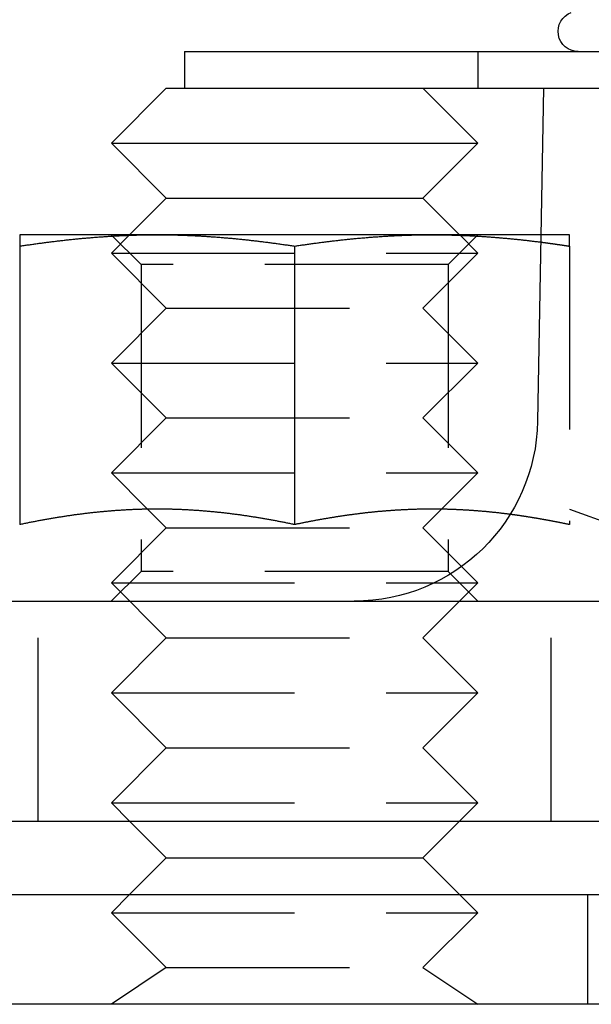
# Model space of a CAD drawing. Extents: x -93 to 360, y -620 to 112.
# Drawn here: x -62 to -47, y -4 to 23 of the extents above; entities that cross this region are included whole.
import ezdxf

# ---------------------------------------------------------------- set-up
doc = ezdxf.new("R2010")
doc.units = 0
doc.header["$LTSCALE"] = 20
doc.linetypes.add('VERDECKT', pattern=[0.375, 0.25, -0.125])
doc.layers.get('0').update_dxf_attribs({"linetype": 'CONTINUOUS'})

# ---------------------------------------------------------------- blocks, each defined once
blk = doc.blocks.new('A$C39FB5314')
at = {"color": 3, "linetype": 'CONTINUOUS', "extrusion": (0, 1, -2e-16)}
for p, q in [((-60.5, 198.23548), (199.5, 198.23548)), ((-60.5, 198.23548), (-60.5, 197.23548)), ((-60.99994, 197.23548), (-62.49994, 195.73548)), ((-60.99994, 197.23548), (-60.48721, 197.23548)), ((-60.48721, 197.23548), (2.92696, 197.23548)), ((-54.00006, 197.23548), (-52.50006, 195.73548)), ((-50.7133, 197.23548), (-50.87192, 188.14822)), ((-62.49994, 195.73548), (-52.50006, 195.73548)), ((-60.99994, 194.23548), (-62.49994, 195.73548)), ((-54.00006, 194.23548), (-52.50006, 195.73548)), ((-60.99994, 194.23548), (-61.99994, 193.23548)), ((-60.99994, 194.23548), (-54.00006, 194.23548)), ((-54.00006, 194.23548), (-53.00006, 193.23548)), ((-61.25, 193.23548), (-65, 193.23548)), ((-62.01418, 193.22124), (-62.01423, 193.22119)), ((-53.75, 193.23548), (-61.25, 193.23548)), ((-50.78312, 193.23548), (-53.75, 193.23548)), ((-52.98582, 193.22124), (-52.98577, 193.22119)), ((-65, 192.92459), (-65, 185.32584)), ((-57.5, 192.92459), (-57.5, 185.32584)), ((-61.51025, 185.74579), (-61.51027, 185.74581)), ((-53.48975, 185.74579), (-53.48973, 185.74581)), ((-87.5, 183.23548), (226.5, 183.23548)), ((-87.5, 177.23548), (226.5, 177.23548)), ((-60.99994, 176.23548), (-61.99994, 177.23548)), ((-54.00006, 176.23548), (-53.00006, 177.23548)), ((-60.99994, 176.23548), (-61.99994, 175.23548)), ((-60.99994, 176.23548), (-54.00006, 176.23548)), ((-54.00006, 176.23548), (-53.00006, 175.23548)), ((-95.5, 175.23548), (234.5, 175.23548)), ((234.5, 172.23548), (-95.5, 172.23548))]:
    blk.add_line(p, q, dxfattribs=at)
at = {"color": 1, "linetype": 'VERDECKT', "extrusion": (0, 1, -2e-16)}
for p, q in [((-52.5, 198.23548), (-52.5, 197.23548)), ((-61.688, 192.42348), (-62.5, 193.23548)), ((-62.01423, 193.22119), (-62.49994, 192.73548)), ((-61.99994, 193.23548), (-62.01418, 193.22124)), ((-53.312, 192.42348), (-52.5, 193.23548)), ((-53.00006, 193.23548), (-52.98582, 193.22124)), ((-52.98577, 193.22119), (-52.50006, 192.73548)), ((-50, 193.23548), (-50.78312, 193.23548)), ((-50, 192.92459), (-50, 185.32584)), ((-62.49994, 192.73548), (-52.50006, 192.73548)), ((-60.99994, 191.23548), (-62.49994, 192.73548)), ((-54.00006, 191.23548), (-52.50006, 192.73548)), ((-53.312, 192.42348), (-61.688, 192.42348)), ((-61.688, 192.42348), (-61.688, 184.04748)), ((-53.312, 192.42348), (-53.312, 184.04748)), ((-60.99994, 191.23548), (-62.49994, 189.73548)), ((-60.99994, 191.23548), (-54.00006, 191.23548)), ((-54.00006, 191.23548), (-52.50006, 189.73548)), ((-62.49994, 189.73548), (-52.50006, 189.73548)), ((-60.99994, 188.23548), (-62.49994, 189.73548)), ((-54.00006, 188.23548), (-52.50006, 189.73548)), ((-60.99994, 188.23548), (-62.49994, 186.73548)), ((-60.99994, 188.23548), (-54.00006, 188.23548)), ((-54.00006, 188.23548), (-52.50006, 186.73548)), ((-62.49994, 186.73548), (-52.50006, 186.73548)), ((-61.51027, 185.74581), (-62.49994, 186.73548)), ((-53.48973, 185.74581), (-52.50006, 186.73548)), ((-60.99994, 185.23548), (-61.51025, 185.74579)), ((-54.00006, 185.23548), (-53.48975, 185.74579)), ((-49.99953, 185.74796), (-47.09348, 184.69025)), ((-60.99994, 185.23548), (-62.49994, 183.73548)), ((-60.99994, 185.23548), (-54.00006, 185.23548)), ((-54.00006, 185.23548), (-52.50006, 183.73548)), ((-61.688, 184.04748), (-62.5, 183.23548)), ((-53.312, 184.04748), (-61.688, 184.04748)), ((-53.312, 184.04748), (-52.5, 183.23548)), ((-62.49994, 183.73548), (-52.50006, 183.73548)), ((-60.99994, 182.23548), (-62.49994, 183.73548)), ((-54.00006, 182.23548), (-52.50006, 183.73548)), ((-64.5, 177.23548), (-64.5, 183.23548)), ((-50.5, 177.23548), (-50.5, 183.23548)), ((-60.99994, 182.23548), (-62.49994, 180.73548)), ((-60.99994, 182.23548), (-54.00006, 182.23548)), ((-54.00006, 182.23548), (-52.50006, 180.73548)), ((-62.49994, 180.73548), (-52.50006, 180.73548)), ((-60.99994, 179.23548), (-62.49994, 180.73548)), ((-54.00006, 179.23548), (-52.50006, 180.73548)), ((-60.99994, 179.23548), (-62.49994, 177.73548)), ((-60.99994, 179.23548), (-54.00006, 179.23548)), ((-54.00006, 179.23548), (-52.50006, 177.73548)), ((-62.49994, 177.73548), (-52.50006, 177.73548)), ((-61.99994, 177.23548), (-62.49994, 177.73548)), ((-53.00006, 177.23548), (-52.50006, 177.73548)), ((-61.99994, 175.23548), (-62.49994, 174.73548)), ((-53.00006, 175.23548), (-52.50006, 174.73548)), ((-49.5, 172.23548), (-49.5, 175.23548)), ((-62.49994, 174.73548), (-52.50006, 174.73548)), ((-60.99994, 173.23548), (-62.49994, 174.73548)), ((-54.00006, 173.23548), (-52.50006, 174.73548)), ((-60.99994, 173.23548), (-62.49994, 172.23548)), ((-60.99994, 173.23548), (-54.00006, 173.23548)), ((-54.00006, 173.23548), (-52.50006, 172.23548))]:
    blk.add_line(p, q, dxfattribs=at)
at = {"color": 3}
for points in [[(-65, 192.925, 0), (-64.9705, 192.929, 0), (-64.9409, 192.934, 0), (-64.9114, 192.938, 0), (-64.8819, 192.943, 0), (-64.8524, 192.947, 0), (-64.8228, 192.951, 0), (-64.7933, 192.956, 0), (-64.7638, 192.96, 0), (-64.7343, 192.965, 0), (-64.7047, 192.969, 0), (-64.6752, 192.973, 0), (-64.6457, 192.977, 0), (-64.6161, 192.982, 0), (-64.5866, 192.986, 0), (-64.5571, 192.99, 0), (-64.5276, 192.994, 0), (-64.498, 192.998, 0), (-64.4685, 193.002, 0), (-64.439, 193.006, 0), (-64.4094, 193.01, 0), (-64.3799, 193.014, 0), (-64.3504, 193.018, 0), (-64.3209, 193.022, 0), (-64.2913, 193.026, 0), (-64.2618, 193.03, 0), (-64.2323, 193.033, 0), (-64.2028, 193.037, 0), (-64.1732, 193.041, 0), (-64.1437, 193.045, 0), (-64.1142, 193.048, 0), (-64.0846, 193.052, 0), (-64.0551, 193.056, 0), (-64.0256, 193.059, 0), (-63.9961, 193.063, 0), (-63.9665, 193.066, 0), (-63.937, 193.07, 0), (-63.9075, 193.073, 0), (-63.878, 193.077, 0), (-63.8484, 193.08, 0), (-63.8189, 193.083, 0), (-63.7894, 193.087, 0), (-63.7598, 193.09, 0), (-63.7303, 193.093, 0), (-63.7008, 193.097, 0), (-63.6713, 193.1, 0), (-63.6417, 193.103, 0), (-63.6122, 193.106, 0), (-63.5827, 193.109, 0), (-63.5531, 193.112, 0), (-63.5236, 193.115, 0), (-63.4941, 193.118, 0), (-63.4646, 193.121, 0), (-63.435, 193.124, 0), (-63.4055, 193.127, 0), (-63.376, 193.13, 0), (-63.3465, 193.133, 0), (-63.3169, 193.135, 0), (-63.2874, 193.138, 0), (-63.2579, 193.141, 0), (-63.2283, 193.143, 0), (-63.1988, 193.146, 0), (-63.1693, 193.149, 0), (-63.1398, 193.151, 0), (-63.1102, 193.154, 0), (-63.0807, 193.156, 0), (-63.0512, 193.159, 0), (-63.0217, 193.161, 0), (-62.9921, 193.164, 0), (-62.9626, 193.166, 0), (-62.9331, 193.168, 0), (-62.9035, 193.171, 0), (-62.874, 193.173, 0), (-62.8445, 193.175, 0), (-62.815, 193.177, 0), (-62.7854, 193.179, 0), (-62.7559, 193.181, 0), (-62.7264, 193.183, 0), (-62.6969, 193.185, 0), (-62.6673, 193.187, 0), (-62.6378, 193.189, 0), (-62.6083, 193.191, 0), (-62.5787, 193.193, 0), (-62.5492, 193.195, 0), (-62.5197, 193.197, 0), (-62.4902, 193.198, 0), (-62.4606, 193.2, 0), (-62.4311, 193.202, 0), (-62.4016, 193.203, 0), (-62.372, 193.205, 0), (-62.3425, 193.207, 0), (-62.313, 193.208, 0), (-62.2835, 193.21, 0), (-62.2539, 193.211, 0), (-62.2244, 193.212, 0), (-62.1949, 193.214, 0), (-62.1654, 193.215, 0), (-62.1358, 193.216, 0), (-62.1063, 193.218, 0), (-62.0768, 193.219, 0), (-62.0472, 193.22, 0), (-62.0177, 193.221, 0), (-61.9882, 193.222, 0), (-61.9587, 193.223, 0), (-61.9291, 193.224, 0), (-61.8996, 193.225, 0), (-61.8701, 193.226, 0), (-61.8406, 193.227, 0), (-61.811, 193.228, 0), (-61.7815, 193.229, 0), (-61.752, 193.229, 0), (-61.7224, 193.23, 0), (-61.6929, 193.231, 0), (-61.6634, 193.231, 0), (-61.6339, 193.232, 0), (-61.6043, 193.232, 0), (-61.5748, 193.233, 0), (-61.5453, 193.233, 0), (-61.5157, 193.234, 0), (-61.4862, 193.234, 0), (-61.4567, 193.234, 0), (-61.4272, 193.235, 0), (-61.3976, 193.235, 0), (-61.3681, 193.235, 0), (-61.3386, 193.235, 0), (-61.3091, 193.235, 0), (-61.2795, 193.235, 0), (-61.25, 193.235, 0)], [(-65, 193.235, 0), (-65, 193.235, 0), (-65, 193.235, 0), (-65, 193.235, 0), (-65, 193.235, 0), (-65, 193.235, 0), (-65, 193.235, 0), (-65, 193.235, 0), (-65, 193.235, 0), (-65, 193.235, 0), (-65, 193.235, 0), (-65, 193.234, 0), (-65, 193.234, 0), (-65, 193.234, 0), (-65, 193.234, 0), (-65, 193.233, 0), (-65, 193.233, 0), (-65, 193.233, 0), (-65, 193.232, 0), (-65, 193.232, 0), (-65, 193.232, 0), (-65, 193.231, 0), (-65, 193.231, 0), (-65, 193.231, 0), (-65, 193.23, 0), (-65, 193.23, 0), (-65, 193.229, 0), (-65, 193.229, 0), (-65, 193.228, 0), (-65, 193.228, 0), (-65, 193.227, 0), (-65, 193.227, 0), (-65, 193.226, 0), (-65, 193.225, 0), (-65, 193.225, 0), (-65, 193.224, 0), (-65, 193.224, 0), (-65, 193.223, 0), (-65, 193.222, 0), (-65, 193.222, 0), (-65, 193.221, 0), (-65, 193.22, 0), (-65, 193.219, 0), (-65, 193.219, 0), (-65, 193.218, 0), (-65, 193.217, 0), (-65, 193.216, 0), (-65, 193.215, 0), (-65, 193.214, 0), (-65, 193.214, 0), (-65, 193.213, 0), (-65, 193.212, 0), (-65, 193.211, 0), (-65, 193.21, 0), (-65, 193.209, 0), (-65, 193.208, 0), (-65, 193.207, 0), (-65, 193.206, 0), (-65, 193.205, 0), (-65, 193.204, 0), (-65, 193.203, 0), (-65, 193.202, 0), (-65, 193.2, 0), (-65, 193.199, 0), (-65, 193.198, 0), (-65, 193.197, 0), (-65, 193.196, 0), (-65, 193.195, 0), (-65, 193.193, 0), (-65, 193.192, 0), (-65, 193.191, 0), (-65, 193.19, 0), (-65, 193.188, 0), (-65, 193.187, 0), (-65, 193.186, 0), (-65, 193.184, 0), (-65, 193.183, 0), (-65, 193.182, 0), (-65, 193.18, 0), (-65, 193.179, 0), (-65, 193.178, 0), (-65, 193.176, 0), (-65, 193.175, 0), (-65, 193.173, 0), (-65, 193.172, 0), (-65, 193.17, 0), (-65, 193.169, 0), (-65, 193.167, 0), (-65, 193.166, 0), (-65, 193.164, 0), (-65, 193.162, 0), (-65, 193.161, 0), (-65, 193.159, 0), (-65, 193.158, 0), (-65, 193.156, 0), (-65, 193.154, 0), (-65, 193.153, 0), (-65, 193.151, 0), (-65, 193.149, 0), (-65, 193.147, 0), (-65, 193.146, 0), (-65, 193.144, 0), (-65, 193.142, 0), (-65, 193.14, 0), (-65, 193.139, 0), (-65, 193.137, 0), (-65, 193.135, 0), (-65, 193.133, 0), (-65, 193.131, 0), (-65, 193.129, 0), (-65, 193.127, 0), (-65, 193.125, 0), (-65, 193.123, 0), (-65, 193.121, 0), (-65, 193.12, 0), (-65, 193.118, 0), (-65, 193.116, 0), (-65, 193.113, 0), (-65, 193.111, 0), (-65, 193.109, 0), (-65, 193.107, 0), (-65, 193.105, 0), (-65, 193.103, 0), (-65, 193.101, 0), (-65, 193.099, 0), (-65, 193.097, 0), (-65, 193.095, 0), (-65, 193.092, 0), (-65, 193.09, 0), (-65, 193.088, 0), (-65, 193.086, 0), (-65, 193.084, 0), (-65, 193.081, 0), (-65, 193.079, 0), (-65, 193.077, 0), (-65, 193.075, 0), (-65, 193.072, 0), (-65, 193.07, 0), (-65, 193.068, 0), (-65, 193.065, 0), (-65, 193.063, 0), (-65, 193.06, 0), (-65, 193.058, 0), (-65, 193.056, 0), (-65, 193.053, 0), (-65, 193.051, 0), (-65, 193.048, 0), (-65, 193.046, 0), (-65, 193.043, 0), (-65, 193.041, 0), (-65, 193.038, 0), (-65, 193.036, 0), (-65, 193.033, 0), (-65, 193.031, 0), (-65, 193.028, 0), (-65, 193.026, 0), (-65, 193.023, 0), (-65, 193.021, 0), (-65, 193.018, 0), (-65, 193.015, 0), (-65, 193.013, 0), (-65, 193.01, 0), (-65, 193.007, 0), (-65, 193.005, 0), (-65, 193.002, 0), (-65, 192.999, 0), (-65, 192.997, 0), (-65, 192.994, 0), (-65, 192.991, 0), (-65, 192.988, 0), (-65, 192.986, 0), (-65, 192.983, 0), (-65, 192.98, 0), (-65, 192.977, 0), (-65, 192.974, 0), (-65, 192.972, 0), (-65, 192.969, 0), (-65, 192.966, 0), (-65, 192.963, 0), (-65, 192.96, 0), (-65, 192.957, 0), (-65, 192.954, 0), (-65, 192.951, 0), (-65, 192.948, 0), (-65, 192.946, 0), (-65, 192.943, 0), (-65, 192.94, 0), (-65, 192.937, 0), (-65, 192.934, 0), (-65, 192.931, 0), (-65, 192.928, 0), (-65, 192.925, 0)], [(-61.25, 193.235, 0), (-61.2205, 193.235, 0), (-61.1909, 193.235, 0), (-61.1614, 193.235, 0), (-61.1319, 193.235, 0), (-61.1024, 193.235, 0), (-61.0728, 193.235, 0), (-61.0433, 193.234, 0), (-61.0138, 193.234, 0), (-60.9843, 193.234, 0), (-60.9547, 193.233, 0), (-60.9252, 193.233, 0), (-60.8957, 193.232, 0), (-60.8661, 193.232, 0), (-60.8366, 193.231, 0), (-60.8071, 193.231, 0), (-60.7776, 193.23, 0), (-60.748, 193.229, 0), (-60.7185, 193.229, 0), (-60.689, 193.228, 0), (-60.6594, 193.227, 0), (-60.6299, 193.226, 0), (-60.6004, 193.225, 0), (-60.5709, 193.224, 0), (-60.5413, 193.223, 0), (-60.5118, 193.222, 0), (-60.4823, 193.221, 0), (-60.4528, 193.22, 0), (-60.4232, 193.219, 0), (-60.3937, 193.218, 0), (-60.3642, 193.216, 0), (-60.3346, 193.215, 0), (-60.3051, 193.214, 0), (-60.2756, 193.212, 0), (-60.2461, 193.211, 0), (-60.2165, 193.21, 0), (-60.187, 193.208, 0), (-60.1575, 193.207, 0), (-60.128, 193.205, 0), (-60.0984, 193.203, 0), (-60.0689, 193.202, 0), (-60.0394, 193.2, 0), (-60.0098, 193.198, 0), (-59.9803, 193.197, 0), (-59.9508, 193.195, 0), (-59.9213, 193.193, 0), (-59.8917, 193.191, 0), (-59.8622, 193.189, 0), (-59.8327, 193.187, 0), (-59.8031, 193.185, 0), (-59.7736, 193.183, 0), (-59.7441, 193.181, 0), (-59.7146, 193.179, 0), (-59.685, 193.177, 0), (-59.6555, 193.175, 0), (-59.626, 193.173, 0), (-59.5965, 193.171, 0), (-59.5669, 193.168, 0), (-59.5374, 193.166, 0), (-59.5079, 193.164, 0), (-59.4783, 193.161, 0), (-59.4488, 193.159, 0), (-59.4193, 193.156, 0), (-59.3898, 193.154, 0), (-59.3602, 193.151, 0), (-59.3307, 193.149, 0), (-59.3012, 193.146, 0), (-59.2717, 193.143, 0), (-59.2421, 193.141, 0), (-59.2126, 193.138, 0), (-59.1831, 193.135, 0), (-59.1535, 193.133, 0), (-59.124, 193.13, 0), (-59.0945, 193.127, 0), (-59.065, 193.124, 0), (-59.0354, 193.121, 0), (-59.0059, 193.118, 0), (-58.9764, 193.115, 0), (-58.9469, 193.112, 0), (-58.9173, 193.109, 0), (-58.8878, 193.106, 0), (-58.8583, 193.103, 0), (-58.8287, 193.1, 0), (-58.7992, 193.097, 0), (-58.7697, 193.093, 0), (-58.7402, 193.09, 0), (-58.7106, 193.087, 0), (-58.6811, 193.083, 0), (-58.6516, 193.08, 0), (-58.622, 193.077, 0), (-58.5925, 193.073, 0), (-58.563, 193.07, 0), (-58.5335, 193.066, 0), (-58.5039, 193.063, 0), (-58.4744, 193.059, 0), (-58.4449, 193.056, 0), (-58.4154, 193.052, 0), (-58.3858, 193.048, 0), (-58.3563, 193.045, 0), (-58.3268, 193.041, 0), (-58.2972, 193.037, 0), (-58.2677, 193.033, 0), (-58.2382, 193.03, 0), (-58.2087, 193.026, 0), (-58.1791, 193.022, 0), (-58.1496, 193.018, 0), (-58.1201, 193.014, 0), (-58.0906, 193.01, 0), (-58.061, 193.006, 0), (-58.0315, 193.002, 0), (-58.002, 192.998, 0), (-57.9724, 192.994, 0), (-57.9429, 192.99, 0), (-57.9134, 192.986, 0), (-57.8839, 192.982, 0), (-57.8543, 192.977, 0), (-57.8248, 192.973, 0), (-57.7953, 192.969, 0), (-57.7657, 192.965, 0), (-57.7362, 192.96, 0), (-57.7067, 192.956, 0), (-57.6772, 192.951, 0), (-57.6476, 192.947, 0), (-57.6181, 192.943, 0), (-57.5886, 192.938, 0), (-57.5591, 192.934, 0), (-57.5295, 192.929, 0), (-57.5, 192.925, 0)], [(-57.5, 192.925, 0), (-57.4705, 192.929, 0), (-57.4409, 192.934, 0), (-57.4114, 192.938, 0), (-57.3819, 192.943, 0), (-57.3524, 192.947, 0), (-57.3228, 192.951, 0), (-57.2933, 192.956, 0), (-57.2638, 192.96, 0), (-57.2343, 192.965, 0), (-57.2047, 192.969, 0), (-57.1752, 192.973, 0), (-57.1457, 192.977, 0), (-57.1161, 192.982, 0), (-57.0866, 192.986, 0), (-57.0571, 192.99, 0), (-57.0276, 192.994, 0), (-56.998, 192.998, 0), (-56.9685, 193.002, 0), (-56.939, 193.006, 0), (-56.9094, 193.01, 0), (-56.8799, 193.014, 0), (-56.8504, 193.018, 0), (-56.8209, 193.022, 0), (-56.7913, 193.026, 0), (-56.7618, 193.03, 0), (-56.7323, 193.033, 0), (-56.7028, 193.037, 0), (-56.6732, 193.041, 0), (-56.6437, 193.045, 0), (-56.6142, 193.048, 0), (-56.5846, 193.052, 0), (-56.5551, 193.056, 0), (-56.5256, 193.059, 0), (-56.4961, 193.063, 0), (-56.4665, 193.066, 0), (-56.437, 193.07, 0), (-56.4075, 193.073, 0), (-56.378, 193.077, 0), (-56.3484, 193.08, 0), (-56.3189, 193.083, 0), (-56.2894, 193.087, 0), (-56.2598, 193.09, 0), (-56.2303, 193.093, 0), (-56.2008, 193.097, 0), (-56.1713, 193.1, 0), (-56.1417, 193.103, 0), (-56.1122, 193.106, 0), (-56.0827, 193.109, 0), (-56.0531, 193.112, 0), (-56.0236, 193.115, 0), (-55.9941, 193.118, 0), (-55.9646, 193.121, 0), (-55.935, 193.124, 0), (-55.9055, 193.127, 0), (-55.876, 193.13, 0), (-55.8465, 193.133, 0), (-55.8169, 193.135, 0), (-55.7874, 193.138, 0), (-55.7579, 193.141, 0), (-55.7283, 193.143, 0), (-55.6988, 193.146, 0), (-55.6693, 193.149, 0), (-55.6398, 193.151, 0), (-55.6102, 193.154, 0), (-55.5807, 193.156, 0), (-55.5512, 193.159, 0), (-55.5217, 193.161, 0), (-55.4921, 193.164, 0), (-55.4626, 193.166, 0), (-55.4331, 193.168, 0), (-55.4035, 193.171, 0), (-55.374, 193.173, 0), (-55.3445, 193.175, 0), (-55.315, 193.177, 0), (-55.2854, 193.179, 0), (-55.2559, 193.181, 0), (-55.2264, 193.183, 0), (-55.1969, 193.185, 0), (-55.1673, 193.187, 0), (-55.1378, 193.189, 0), (-55.1083, 193.191, 0), (-55.0787, 193.193, 0), (-55.0492, 193.195, 0), (-55.0197, 193.197, 0), (-54.9902, 193.198, 0), (-54.9606, 193.2, 0), (-54.9311, 193.202, 0), (-54.9016, 193.203, 0), (-54.872, 193.205, 0), (-54.8425, 193.207, 0), (-54.813, 193.208, 0), (-54.7835, 193.21, 0), (-54.7539, 193.211, 0), (-54.7244, 193.212, 0), (-54.6949, 193.214, 0), (-54.6654, 193.215, 0), (-54.6358, 193.216, 0), (-54.6063, 193.218, 0), (-54.5768, 193.219, 0), (-54.5472, 193.22, 0), (-54.5177, 193.221, 0), (-54.4882, 193.222, 0), (-54.4587, 193.223, 0), (-54.4291, 193.224, 0), (-54.3996, 193.225, 0), (-54.3701, 193.226, 0), (-54.3406, 193.227, 0), (-54.311, 193.228, 0), (-54.2815, 193.229, 0), (-54.252, 193.229, 0), (-54.2224, 193.23, 0), (-54.1929, 193.231, 0), (-54.1634, 193.231, 0), (-54.1339, 193.232, 0), (-54.1043, 193.232, 0), (-54.0748, 193.233, 0), (-54.0453, 193.233, 0), (-54.0157, 193.234, 0), (-53.9862, 193.234, 0), (-53.9567, 193.234, 0), (-53.9272, 193.235, 0), (-53.8976, 193.235, 0), (-53.8681, 193.235, 0), (-53.8386, 193.235, 0), (-53.8091, 193.235, 0), (-53.7795, 193.235, 0), (-53.75, 193.235, 0)], [(-53.75, 193.235, 0), (-53.7267, 193.235, 0), (-53.7033, 193.235, 0), (-53.68, 193.235, 0), (-53.6567, 193.235, 0), (-53.6333, 193.235, 0), (-53.61, 193.235, 0), (-53.5867, 193.235, 0), (-53.5633, 193.235, 0), (-53.54, 193.234, 0), (-53.5167, 193.234, 0), (-53.4933, 193.234, 0), (-53.47, 193.234, 0), (-53.4467, 193.233, 0), (-53.4233, 193.233, 0), (-53.4, 193.232, 0), (-53.3767, 193.232, 0), (-53.3533, 193.232, 0), (-53.33, 193.231, 0), (-53.3067, 193.231, 0), (-53.2833, 193.23, 0), (-53.26, 193.23, 0), (-53.2367, 193.229, 0), (-53.2133, 193.228, 0), (-53.19, 193.228, 0), (-53.1667, 193.227, 0), (-53.1433, 193.226, 0), (-53.12, 193.226, 0), (-53.0967, 193.225, 0), (-53.0733, 193.224, 0), (-53.05, 193.223, 0), (-53.0267, 193.223, 0), (-53.0033, 193.222, 0), (-52.98, 193.221, 0), (-52.9567, 193.22, 0), (-52.9333, 193.219, 0), (-52.91, 193.218, 0), (-52.8866, 193.217, 0), (-52.8633, 193.216, 0), (-52.84, 193.215, 0), (-52.8166, 193.214, 0), (-52.7933, 193.213, 0), (-52.77, 193.212, 0), (-52.7466, 193.211, 0), (-52.7233, 193.21, 0), (-52.7, 193.209, 0), (-52.6766, 193.208, 0), (-52.6533, 193.206, 0), (-52.63, 193.205, 0), (-52.6066, 193.204, 0), (-52.5833, 193.203, 0), (-52.56, 193.201, 0), (-52.5366, 193.2, 0), (-52.5133, 193.199, 0), (-52.49, 193.197, 0), (-52.4666, 193.196, 0), (-52.4433, 193.194, 0), (-52.42, 193.193, 0), (-52.3966, 193.192, 0), (-52.3733, 193.19, 0), (-52.35, 193.189, 0), (-52.3266, 193.187, 0), (-52.3033, 193.185, 0), (-52.28, 193.184, 0), (-52.2566, 193.182, 0), (-52.2333, 193.181, 0), (-52.21, 193.179, 0), (-52.1866, 193.177, 0), (-52.1633, 193.176, 0), (-52.14, 193.174, 0), (-52.1166, 193.172, 0), (-52.0933, 193.17, 0), (-52.07, 193.168, 0), (-52.0466, 193.167, 0), (-52.0233, 193.165, 0), (-52, 193.163, 0), (-51.9766, 193.161, 0), (-51.9533, 193.159, 0), (-51.93, 193.157, 0), (-51.9066, 193.155, 0), (-51.8833, 193.153, 0), (-51.86, 193.151, 0), (-51.8366, 193.149, 0), (-51.8133, 193.147, 0), (-51.79, 193.145, 0), (-51.7666, 193.143, 0), (-51.7433, 193.141, 0), (-51.72, 193.139, 0), (-51.6966, 193.137, 0), (-51.6733, 193.134, 0), (-51.65, 193.132, 0), (-51.6266, 193.13, 0), (-51.6033, 193.128, 0), (-51.58, 193.125, 0), (-51.5566, 193.123, 0), (-51.5333, 193.121, 0), (-51.51, 193.119, 0), (-51.4866, 193.116, 0), (-51.4633, 193.114, 0), (-51.44, 193.111, 0), (-51.4166, 193.109, 0), (-51.3933, 193.107, 0), (-51.37, 193.104, 0), (-51.3466, 193.102, 0), (-51.3233, 193.099, 0), (-51.3, 193.097, 0), (-51.2766, 193.094, 0), (-51.2533, 193.092, 0), (-51.2299, 193.089, 0), (-51.2066, 193.086, 0), (-51.1833, 193.084, 0), (-51.1599, 193.081, 0), (-51.1366, 193.078, 0), (-51.1133, 193.076, 0), (-51.0899, 193.073, 0), (-51.0666, 193.07, 0), (-51.0433, 193.067, 0), (-51.0199, 193.065, 0), (-50.9966, 193.062, 0), (-50.9733, 193.059, 0), (-50.9499, 193.056, 0), (-50.9266, 193.053, 0), (-50.9033, 193.051, 0), (-50.8799, 193.048, 0), (-50.8566, 193.045, 0), (-50.8333, 193.042, 0), (-50.8099, 193.039, 0), (-50.7866, 193.036, 0)], [(-57.5, 185.326, 0), (-57.5261, 185.331, 0), (-57.5523, 185.337, 0), (-57.5784, 185.342, 0), (-57.6045, 185.348, 0), (-57.6307, 185.353, 0), (-57.6568, 185.358, 0), (-57.6829, 185.364, 0), (-57.7091, 185.369, 0), (-57.7352, 185.374, 0), (-57.7613, 185.379, 0), (-57.7875, 185.384, 0), (-57.8136, 185.39, 0), (-57.8397, 185.395, 0), (-57.8659, 185.4, 0), (-57.892, 185.405, 0), (-57.9181, 185.41, 0), (-57.9443, 185.415, 0), (-57.9704, 185.42, 0), (-57.9965, 185.425, 0), (-58.0226, 185.43, 0), (-58.0488, 185.435, 0), (-58.0749, 185.439, 0), (-58.101, 185.444, 0), (-58.1272, 185.449, 0), (-58.1533, 185.454, 0), (-58.1794, 185.458, 0), (-58.2056, 185.463, 0), (-58.2317, 185.468, 0), (-58.2578, 185.472, 0), (-58.284, 185.477, 0), (-58.3101, 185.482, 0), (-58.3362, 185.486, 0), (-58.3624, 185.49, 0), (-58.3885, 185.495, 0), (-58.4146, 185.499, 0), (-58.4408, 185.504, 0), (-58.4669, 185.508, 0), (-58.493, 185.512, 0), (-58.5192, 185.517, 0), (-58.5453, 185.521, 0), (-58.5714, 185.525, 0), (-58.5976, 185.529, 0), (-58.6237, 185.533, 0), (-58.6498, 185.538, 0), (-58.676, 185.542, 0), (-58.7021, 185.546, 0), (-58.7282, 185.55, 0), (-58.7544, 185.554, 0), (-58.7805, 185.557, 0), (-58.8066, 185.561, 0), (-58.8328, 185.565, 0), (-58.8589, 185.569, 0), (-58.885, 185.573, 0), (-58.9111, 185.577, 0), (-58.9373, 185.58, 0), (-58.9634, 185.584, 0), (-58.9895, 185.588, 0), (-59.0157, 185.591, 0), (-59.0418, 185.595, 0), (-59.0679, 185.598, 0), (-59.0941, 185.602, 0), (-59.1202, 185.605, 0), (-59.1463, 185.609, 0), (-59.1725, 185.612, 0), (-59.1986, 185.615, 0), (-59.2247, 185.619, 0), (-59.2509, 185.622, 0), (-59.277, 185.625, 0), (-59.3031, 185.628, 0), (-59.3293, 185.631, 0), (-59.3554, 185.634, 0), (-59.3815, 185.637, 0), (-59.4077, 185.64, 0), (-59.4338, 185.643, 0), (-59.4599, 185.646, 0), (-59.4861, 185.649, 0), (-59.5122, 185.652, 0), (-59.5383, 185.655, 0), (-59.5645, 185.658, 0), (-59.5906, 185.66, 0), (-59.6167, 185.663, 0), (-59.6429, 185.666, 0), (-59.669, 185.668, 0), (-59.6951, 185.671, 0), (-59.7213, 185.674, 0), (-59.7474, 185.676, 0), (-59.7735, 185.678, 0), (-59.7997, 185.681, 0), (-59.8258, 185.683, 0), (-59.8519, 185.686, 0), (-59.878, 185.688, 0), (-59.9042, 185.69, 0), (-59.9303, 185.692, 0), (-59.9564, 185.694, 0), (-59.9826, 185.697, 0), (-60.0087, 185.699, 0), (-60.0348, 185.701, 0), (-60.061, 185.703, 0), (-60.0871, 185.705, 0), (-60.1132, 185.707, 0), (-60.1394, 185.708, 0), (-60.1655, 185.71, 0), (-60.1916, 185.712, 0), (-60.2178, 185.714, 0), (-60.2439, 185.715, 0), (-60.27, 185.717, 0), (-60.2962, 185.719, 0), (-60.3223, 185.72, 0), (-60.3484, 185.722, 0), (-60.3746, 185.723, 0), (-60.4007, 185.725, 0), (-60.4268, 185.726, 0), (-60.453, 185.728, 0), (-60.4791, 185.729, 0), (-60.5052, 185.73, 0), (-60.5314, 185.731, 0), (-60.5575, 185.733, 0), (-60.5836, 185.734, 0), (-60.6098, 185.735, 0), (-60.6359, 185.736, 0), (-60.662, 185.737, 0), (-60.6882, 185.738, 0), (-60.7143, 185.739, 0), (-60.7404, 185.74, 0), (-60.7666, 185.741, 0), (-60.7927, 185.741, 0), (-60.8188, 185.742, 0), (-60.8449, 185.743, 0), (-60.8711, 185.743, 0), (-60.8972, 185.744, 0), (-60.9233, 185.745, 0), (-60.9495, 185.745, 0), (-60.9756, 185.746, 0), (-61.0017, 185.746, 0), (-61.0279, 185.747, 0), (-61.054, 185.747, 0), (-61.0801, 185.747, 0), (-61.1063, 185.747, 0), (-61.1324, 185.748, 0), (-61.1585, 185.748, 0), (-61.1847, 185.748, 0), (-61.2108, 185.748, 0), (-61.2369, 185.748, 0), (-61.2631, 185.748, 0), (-61.2892, 185.748, 0), (-61.3153, 185.748, 0), (-61.3415, 185.748, 0), (-61.3676, 185.748, 0), (-61.3937, 185.747, 0), (-61.4199, 185.747, 0), (-61.446, 185.747, 0), (-61.4721, 185.747, 0), (-61.4983, 185.746, 0), (-61.5244, 185.746, 0), (-61.5505, 185.745, 0), (-61.5767, 185.745, 0), (-61.6028, 185.744, 0), (-61.6289, 185.743, 0), (-61.6551, 185.743, 0), (-61.6812, 185.742, 0), (-61.7073, 185.741, 0), (-61.7334, 185.741, 0), (-61.7596, 185.74, 0), (-61.7857, 185.739, 0), (-61.8118, 185.738, 0), (-61.838, 185.737, 0), (-61.8641, 185.736, 0), (-61.8902, 185.735, 0), (-61.9164, 185.734, 0), (-61.9425, 185.733, 0), (-61.9686, 185.731, 0), (-61.9948, 185.73, 0), (-62.0209, 185.729, 0), (-62.047, 185.728, 0), (-62.0732, 185.726, 0), (-62.0993, 185.725, 0), (-62.1254, 185.723, 0), (-62.1516, 185.722, 0), (-62.1777, 185.72, 0), (-62.2038, 185.719, 0), (-62.23, 185.717, 0), (-62.2561, 185.715, 0), (-62.2822, 185.714, 0), (-62.3084, 185.712, 0), (-62.3345, 185.71, 0), (-62.3606, 185.708, 0), (-62.3868, 185.707, 0), (-62.4129, 185.705, 0), (-62.439, 185.703, 0), (-62.4652, 185.701, 0), (-62.4913, 185.699, 0), (-62.5174, 185.697, 0), (-62.5436, 185.694, 0), (-62.5697, 185.692, 0), (-62.5958, 185.69, 0), (-62.622, 185.688, 0), (-62.6481, 185.686, 0), (-62.6742, 185.683, 0), (-62.7003, 185.681, 0), (-62.7265, 185.678, 0), (-62.7526, 185.676, 0), (-62.7787, 185.674, 0), (-62.8049, 185.671, 0), (-62.831, 185.668, 0), (-62.8571, 185.666, 0), (-62.8833, 185.663, 0), (-62.9094, 185.66, 0), (-62.9355, 185.658, 0), (-62.9617, 185.655, 0), (-62.9878, 185.652, 0), (-63.0139, 185.649, 0), (-63.0401, 185.646, 0), (-63.0662, 185.643, 0), (-63.0923, 185.64, 0), (-63.1185, 185.637, 0), (-63.1446, 185.634, 0), (-63.1707, 185.631, 0), (-63.1969, 185.628, 0), (-63.223, 185.625, 0), (-63.2491, 185.622, 0), (-63.2753, 185.619, 0), (-63.3014, 185.615, 0), (-63.3275, 185.612, 0), (-63.3537, 185.609, 0), (-63.3798, 185.605, 0), (-63.4059, 185.602, 0), (-63.4321, 185.598, 0), (-63.4582, 185.595, 0), (-63.4843, 185.591, 0), (-63.5105, 185.588, 0), (-63.5366, 185.584, 0), (-63.5627, 185.58, 0), (-63.5889, 185.577, 0), (-63.615, 185.573, 0), (-63.6411, 185.569, 0), (-63.6672, 185.565, 0), (-63.6934, 185.561, 0), (-63.7195, 185.557, 0), (-63.7456, 185.554, 0), (-63.7718, 185.55, 0), (-63.7979, 185.546, 0), (-63.824, 185.542, 0), (-63.8502, 185.538, 0), (-63.8763, 185.533, 0), (-63.9024, 185.529, 0), (-63.9286, 185.525, 0), (-63.9547, 185.521, 0), (-63.9808, 185.517, 0), (-64.007, 185.512, 0), (-64.0331, 185.508, 0), (-64.0592, 185.504, 0), (-64.0854, 185.499, 0), (-64.1115, 185.495, 0), (-64.1376, 185.49, 0), (-64.1638, 185.486, 0), (-64.1899, 185.482, 0), (-64.216, 185.477, 0), (-64.2422, 185.472, 0), (-64.2683, 185.468, 0), (-64.2944, 185.463, 0), (-64.3206, 185.458, 0), (-64.3467, 185.454, 0), (-64.3728, 185.449, 0), (-64.399, 185.444, 0), (-64.4251, 185.439, 0), (-64.4512, 185.435, 0), (-64.4774, 185.43, 0), (-64.5035, 185.425, 0), (-64.5296, 185.42, 0), (-64.5557, 185.415, 0), (-64.5819, 185.41, 0), (-64.608, 185.405, 0), (-64.6341, 185.4, 0), (-64.6603, 185.395, 0), (-64.6864, 185.39, 0), (-64.7125, 185.384, 0), (-64.7387, 185.379, 0), (-64.7648, 185.374, 0), (-64.7909, 185.369, 0), (-64.8171, 185.364, 0), (-64.8432, 185.358, 0), (-64.8693, 185.353, 0), (-64.8955, 185.348, 0), (-64.9216, 185.342, 0), (-64.9477, 185.337, 0), (-64.9739, 185.331, 0), (-65, 185.326, 0)], [(-51.6191, 185.605, 0), (-51.6395, 185.608, 0), (-51.66, 185.61, 0), (-51.6805, 185.613, 0), (-51.701, 185.616, 0), (-51.7215, 185.618, 0), (-51.742, 185.621, 0), (-51.7625, 185.623, 0), (-51.783, 185.626, 0), (-51.8035, 185.628, 0), (-51.824, 185.631, 0), (-51.8445, 185.633, 0), (-51.8649, 185.635, 0), (-51.8854, 185.638, 0), (-51.9059, 185.64, 0), (-51.9264, 185.643, 0), (-51.9469, 185.645, 0), (-51.9674, 185.647, 0), (-51.9879, 185.649, 0), (-52.0084, 185.652, 0), (-52.0289, 185.654, 0), (-52.0494, 185.656, 0), (-52.0699, 185.658, 0), (-52.0903, 185.66, 0), (-52.1108, 185.663, 0), (-52.1313, 185.665, 0), (-52.1518, 185.667, 0), (-52.1723, 185.669, 0), (-52.1928, 185.671, 0), (-52.2133, 185.673, 0), (-52.2338, 185.675, 0), (-52.2543, 185.677, 0), (-52.2748, 185.679, 0), (-52.2953, 185.68, 0), (-52.3158, 185.682, 0), (-52.3362, 185.684, 0), (-52.3567, 185.686, 0), (-52.3772, 185.688, 0), (-52.3977, 185.69, 0), (-52.4182, 185.691, 0), (-52.4387, 185.693, 0), (-52.4592, 185.695, 0), (-52.4797, 185.696, 0), (-52.5002, 185.698, 0), (-52.5207, 185.7, 0), (-52.5412, 185.701, 0), (-52.5616, 185.703, 0), (-52.5821, 185.704, 0), (-52.6026, 185.706, 0), (-52.6231, 185.707, 0), (-52.6436, 185.709, 0), (-52.6641, 185.71, 0), (-52.6846, 185.712, 0), (-52.7051, 185.713, 0), (-52.7256, 185.714, 0), (-52.7461, 185.716, 0), (-52.7666, 185.717, 0), (-52.787, 185.718, 0), (-52.8075, 185.719, 0), (-52.828, 185.721, 0), (-52.8485, 185.722, 0), (-52.869, 185.723, 0), (-52.8895, 185.724, 0), (-52.91, 185.725, 0), (-52.9305, 185.726, 0), (-52.951, 185.727, 0), (-52.9715, 185.728, 0), (-52.992, 185.729, 0), (-53.0124, 185.73, 0), (-53.0329, 185.731, 0), (-53.0534, 185.732, 0), (-53.0739, 185.733, 0), (-53.0944, 185.734, 0), (-53.1149, 185.735, 0), (-53.1354, 185.736, 0), (-53.1559, 185.737, 0), (-53.1764, 185.737, 0), (-53.1969, 185.738, 0), (-53.2174, 185.739, 0), (-53.2379, 185.74, 0), (-53.2583, 185.74, 0), (-53.2788, 185.741, 0), (-53.2993, 185.742, 0), (-53.3198, 185.742, 0), (-53.3403, 185.743, 0), (-53.3608, 185.743, 0), (-53.3813, 185.744, 0), (-53.4018, 185.744, 0), (-53.4223, 185.745, 0), (-53.4428, 185.745, 0), (-53.4633, 185.745, 0), (-53.4837, 185.746, 0), (-53.5042, 185.746, 0), (-53.5247, 185.746, 0), (-53.5452, 185.747, 0), (-53.5657, 185.747, 0), (-53.5862, 185.747, 0), (-53.6067, 185.747, 0), (-53.6272, 185.748, 0), (-53.6477, 185.748, 0), (-53.6682, 185.748, 0), (-53.6887, 185.748, 0), (-53.7091, 185.748, 0), (-53.7296, 185.748, 0), (-53.7501, 185.748, 0), (-53.7706, 185.748, 0), (-53.7911, 185.748, 0), (-53.8116, 185.748, 0), (-53.8321, 185.748, 0), (-53.8526, 185.748, 0), (-53.8731, 185.748, 0), (-53.8936, 185.747, 0), (-53.9141, 185.747, 0), (-53.9345, 185.747, 0), (-53.955, 185.747, 0), (-53.9755, 185.746, 0), (-53.996, 185.746, 0), (-54.0165, 185.746, 0), (-54.037, 185.745, 0), (-54.0575, 185.745, 0), (-54.078, 185.745, 0), (-54.0985, 185.744, 0), (-54.119, 185.744, 0), (-54.1395, 185.743, 0), (-54.16, 185.743, 0), (-54.1804, 185.742, 0), (-54.2009, 185.741, 0), (-54.2214, 185.741, 0), (-54.2419, 185.74, 0), (-54.2624, 185.74, 0), (-54.2829, 185.739, 0), (-54.3034, 185.738, 0), (-54.3239, 185.737, 0), (-54.3444, 185.737, 0), (-54.3649, 185.736, 0), (-54.3854, 185.735, 0), (-54.4058, 185.734, 0), (-54.4263, 185.733, 0), (-54.4468, 185.732, 0), (-54.4673, 185.731, 0), (-54.4878, 185.73, 0), (-54.5083, 185.729, 0), (-54.5288, 185.728, 0), (-54.5493, 185.727, 0), (-54.5698, 185.726, 0), (-54.5903, 185.725, 0), (-54.6108, 185.724, 0), (-54.6312, 185.723, 0), (-54.6517, 185.722, 0), (-54.6722, 185.721, 0), (-54.6927, 185.719, 0), (-54.7132, 185.718, 0), (-54.7337, 185.717, 0), (-54.7542, 185.716, 0), (-54.7747, 185.714, 0), (-54.7952, 185.713, 0), (-54.8157, 185.712, 0), (-54.8362, 185.71, 0), (-54.8566, 185.709, 0), (-54.8771, 185.707, 0), (-54.8976, 185.706, 0), (-54.9181, 185.704, 0), (-54.9386, 185.703, 0), (-54.9591, 185.701, 0), (-54.9796, 185.7, 0), (-55.0001, 185.698, 0), (-55.0206, 185.696, 0), (-55.0411, 185.695, 0), (-55.0616, 185.693, 0), (-55.082, 185.691, 0), (-55.1025, 185.69, 0), (-55.123, 185.688, 0), (-55.1435, 185.686, 0), (-55.164, 185.684, 0), (-55.1845, 185.682, 0), (-55.205, 185.68, 0), (-55.2255, 185.679, 0), (-55.246, 185.677, 0), (-55.2665, 185.675, 0), (-55.287, 185.673, 0), (-55.3075, 185.671, 0), (-55.3279, 185.669, 0), (-55.3484, 185.667, 0), (-55.3689, 185.665, 0), (-55.3894, 185.663, 0), (-55.4099, 185.66, 0), (-55.4304, 185.658, 0), (-55.4509, 185.656, 0), (-55.4714, 185.654, 0), (-55.4919, 185.652, 0), (-55.5124, 185.649, 0), (-55.5329, 185.647, 0), (-55.5533, 185.645, 0), (-55.5738, 185.643, 0), (-55.5943, 185.64, 0), (-55.6148, 185.638, 0), (-55.6353, 185.635, 0), (-55.6558, 185.633, 0), (-55.6763, 185.631, 0), (-55.6968, 185.628, 0), (-55.7173, 185.626, 0), (-55.7378, 185.623, 0), (-55.7583, 185.621, 0), (-55.7787, 185.618, 0), (-55.7992, 185.615, 0), (-55.8197, 185.613, 0), (-55.8402, 185.61, 0), (-55.8607, 185.608, 0), (-55.8812, 185.605, 0), (-55.9017, 185.602, 0), (-55.9222, 185.6, 0), (-55.9427, 185.597, 0), (-55.9632, 185.594, 0), (-55.9837, 185.591, 0), (-56.0041, 185.588, 0), (-56.0246, 185.586, 0), (-56.0451, 185.583, 0), (-56.0656, 185.58, 0), (-56.0861, 185.577, 0), (-56.1066, 185.574, 0), (-56.1271, 185.571, 0), (-56.1476, 185.568, 0), (-56.1681, 185.565, 0), (-56.1886, 185.562, 0), (-56.2091, 185.559, 0), (-56.2296, 185.556, 0), (-56.25, 185.553, 0), (-56.2705, 185.55, 0), (-56.291, 185.547, 0), (-56.3115, 185.544, 0), (-56.332, 185.54, 0), (-56.3525, 185.537, 0), (-56.373, 185.534, 0), (-56.3935, 185.531, 0), (-56.414, 185.527, 0), (-56.4345, 185.524, 0), (-56.455, 185.521, 0), (-56.4754, 185.518, 0), (-56.4959, 185.514, 0), (-56.5164, 185.511, 0), (-56.5369, 185.507, 0), (-56.5574, 185.504, 0), (-56.5779, 185.501, 0), (-56.5984, 185.497, 0), (-56.6189, 185.494, 0), (-56.6394, 185.49, 0), (-56.6599, 185.487, 0), (-56.6804, 185.483, 0), (-56.7008, 185.48, 0), (-56.7213, 185.476, 0), (-56.7418, 185.472, 0), (-56.7623, 185.469, 0), (-56.7828, 185.465, 0), (-56.8033, 185.462, 0), (-56.8238, 185.458, 0), (-56.8443, 185.454, 0), (-56.8648, 185.45, 0), (-56.8853, 185.447, 0), (-56.9058, 185.443, 0), (-56.9262, 185.439, 0), (-56.9467, 185.435, 0), (-56.9672, 185.432, 0), (-56.9877, 185.428, 0), (-57.0082, 185.424, 0), (-57.0287, 185.42, 0), (-57.0492, 185.416, 0), (-57.0697, 185.412, 0), (-57.0902, 185.408, 0), (-57.1107, 185.404, 0), (-57.1312, 185.4, 0), (-57.1517, 185.396, 0), (-57.1721, 185.392, 0), (-57.1926, 185.388, 0), (-57.2131, 185.384, 0), (-57.2336, 185.38, 0), (-57.2541, 185.376, 0), (-57.2746, 185.372, 0), (-57.2951, 185.368, 0), (-57.3156, 185.364, 0), (-57.3361, 185.36, 0), (-57.3566, 185.356, 0), (-57.3771, 185.351, 0), (-57.3975, 185.347, 0), (-57.418, 185.343, 0), (-57.4385, 185.339, 0), (-57.459, 185.334, 0), (-57.4795, 185.33, 0), (-57.5, 185.326, 0)]]:
    blk.add_polyline3d(points, dxfattribs=at)
at = {"color": 1}
for points in [[(-50, 192.925, 0), (-50, 192.928, 0), (-50, 192.931, 0), (-50, 192.934, 0), (-50, 192.937, 0), (-50, 192.94, 0), (-50, 192.943, 0), (-50, 192.946, 0), (-50, 192.948, 0), (-50, 192.951, 0), (-50, 192.954, 0), (-50, 192.957, 0), (-50, 192.96, 0), (-50, 192.963, 0), (-50, 192.966, 0), (-50, 192.969, 0), (-50, 192.972, 0), (-50, 192.974, 0), (-50, 192.977, 0), (-50, 192.98, 0), (-50, 192.983, 0), (-50, 192.986, 0), (-50, 192.988, 0), (-50, 192.991, 0), (-50, 192.994, 0), (-50, 192.997, 0), (-50, 192.999, 0), (-50, 193.002, 0), (-50, 193.005, 0), (-50, 193.007, 0), (-50, 193.01, 0), (-50, 193.013, 0), (-50, 193.015, 0), (-50, 193.018, 0), (-50, 193.021, 0), (-50, 193.023, 0), (-50, 193.026, 0), (-50, 193.028, 0), (-50, 193.031, 0), (-50, 193.033, 0), (-50, 193.036, 0), (-50, 193.038, 0), (-50, 193.041, 0), (-50, 193.043, 0), (-50, 193.046, 0), (-50, 193.048, 0), (-50, 193.051, 0), (-50, 193.053, 0), (-50, 193.056, 0), (-50, 193.058, 0), (-50, 193.06, 0), (-50, 193.063, 0), (-50, 193.065, 0), (-50, 193.068, 0), (-50, 193.07, 0), (-50, 193.072, 0), (-50, 193.075, 0), (-50, 193.077, 0), (-50, 193.079, 0), (-50, 193.081, 0), (-50, 193.084, 0), (-50, 193.086, 0), (-50, 193.088, 0), (-50, 193.09, 0), (-50, 193.092, 0), (-50, 193.095, 0), (-50, 193.097, 0), (-50, 193.099, 0), (-50, 193.101, 0), (-50, 193.103, 0), (-50, 193.105, 0), (-50, 193.107, 0), (-50, 193.109, 0), (-50, 193.111, 0), (-50, 193.113, 0), (-50, 193.116, 0), (-50, 193.118, 0), (-50, 193.12, 0), (-50, 193.121, 0), (-50, 193.123, 0), (-50, 193.125, 0), (-50, 193.127, 0), (-50, 193.129, 0), (-50, 193.131, 0), (-50, 193.133, 0), (-50, 193.135, 0), (-50, 193.137, 0), (-50, 193.139, 0), (-50, 193.14, 0), (-50, 193.142, 0), (-50, 193.144, 0), (-50, 193.146, 0), (-50, 193.147, 0), (-50, 193.149, 0), (-50, 193.151, 0), (-50, 193.153, 0), (-50, 193.154, 0), (-50, 193.156, 0), (-50, 193.158, 0), (-50, 193.159, 0), (-50, 193.161, 0), (-50, 193.162, 0), (-50, 193.164, 0), (-50, 193.166, 0), (-50, 193.167, 0), (-50, 193.169, 0), (-50, 193.17, 0), (-50, 193.172, 0), (-50, 193.173, 0), (-50, 193.175, 0), (-50, 193.176, 0), (-50, 193.178, 0), (-50, 193.179, 0), (-50, 193.18, 0), (-50, 193.182, 0), (-50, 193.183, 0), (-50, 193.184, 0), (-50, 193.186, 0), (-50, 193.187, 0), (-50, 193.188, 0), (-50, 193.19, 0), (-50, 193.191, 0), (-50, 193.192, 0), (-50, 193.193, 0), (-50, 193.195, 0), (-50, 193.196, 0), (-50, 193.197, 0), (-50, 193.198, 0), (-50, 193.199, 0), (-50, 193.2, 0), (-50, 193.202, 0), (-50, 193.203, 0), (-50, 193.204, 0), (-50, 193.205, 0), (-50, 193.206, 0), (-50, 193.207, 0), (-50, 193.208, 0), (-50, 193.209, 0), (-50, 193.21, 0), (-50, 193.211, 0), (-50, 193.212, 0), (-50, 193.213, 0), (-50, 193.214, 0), (-50, 193.214, 0), (-50, 193.215, 0), (-50, 193.216, 0), (-50, 193.217, 0), (-50, 193.218, 0), (-50, 193.219, 0), (-50, 193.219, 0), (-50, 193.22, 0), (-50, 193.221, 0), (-50, 193.222, 0), (-50, 193.222, 0), (-50, 193.223, 0), (-50, 193.224, 0), (-50, 193.224, 0), (-50, 193.225, 0), (-50, 193.225, 0), (-50, 193.226, 0), (-50, 193.227, 0), (-50, 193.227, 0), (-50, 193.228, 0), (-50, 193.228, 0), (-50, 193.229, 0), (-50, 193.229, 0), (-50, 193.23, 0), (-50, 193.23, 0), (-50, 193.231, 0), (-50, 193.231, 0), (-50, 193.231, 0), (-50, 193.232, 0), (-50, 193.232, 0), (-50, 193.232, 0), (-50, 193.233, 0), (-50, 193.233, 0), (-50, 193.233, 0), (-50, 193.234, 0), (-50, 193.234, 0), (-50, 193.234, 0), (-50, 193.234, 0), (-50, 193.235, 0), (-50, 193.235, 0), (-50, 193.235, 0), (-50, 193.235, 0), (-50, 193.235, 0), (-50, 193.235, 0), (-50, 193.235, 0), (-50, 193.235, 0), (-50, 193.235, 0), (-50, 193.235, 0), (-50, 193.235, 0)], [(-50.7866, 193.036, 0), (-50.7804, 193.035, 0), (-50.7742, 193.034, 0), (-50.768, 193.034, 0), (-50.7618, 193.033, 0), (-50.7556, 193.032, 0), (-50.7494, 193.031, 0), (-50.7433, 193.03, 0), (-50.7371, 193.03, 0), (-50.7309, 193.029, 0), (-50.7247, 193.028, 0), (-50.7185, 193.027, 0), (-50.7123, 193.026, 0), (-50.7061, 193.025, 0), (-50.6999, 193.025, 0), (-50.6937, 193.024, 0), (-50.6875, 193.023, 0), (-50.6813, 193.022, 0), (-50.6751, 193.021, 0), (-50.6689, 193.021, 0), (-50.6627, 193.02, 0), (-50.6565, 193.019, 0), (-50.6503, 193.018, 0), (-50.6442, 193.017, 0), (-50.638, 193.016, 0), (-50.6318, 193.016, 0), (-50.6256, 193.015, 0), (-50.6194, 193.014, 0), (-50.6132, 193.013, 0), (-50.607, 193.012, 0), (-50.6008, 193.012, 0), (-50.5946, 193.011, 0), (-50.5884, 193.01, 0), (-50.5822, 193.009, 0), (-50.576, 193.008, 0), (-50.5698, 193.007, 0), (-50.5636, 193.007, 0), (-50.5574, 193.006, 0), (-50.5512, 193.005, 0), (-50.5451, 193.004, 0), (-50.5389, 193.003, 0), (-50.5327, 193.002, 0), (-50.5265, 193.001, 0), (-50.5203, 193.001, 0), (-50.5141, 193, 0), (-50.5079, 192.999, 0), (-50.5017, 192.998, 0), (-50.4955, 192.997, 0), (-50.4893, 192.996, 0), (-50.4831, 192.995, 0), (-50.4769, 192.995, 0), (-50.4707, 192.994, 0), (-50.4645, 192.993, 0), (-50.4583, 192.992, 0), (-50.4521, 192.991, 0), (-50.446, 192.99, 0), (-50.4398, 192.989, 0), (-50.4336, 192.989, 0), (-50.4274, 192.988, 0), (-50.4212, 192.987, 0), (-50.415, 192.986, 0), (-50.4088, 192.985, 0), (-50.4026, 192.984, 0), (-50.3964, 192.983, 0), (-50.3902, 192.982, 0), (-50.384, 192.982, 0), (-50.3778, 192.981, 0), (-50.3716, 192.98, 0), (-50.3654, 192.979, 0), (-50.3592, 192.978, 0), (-50.353, 192.977, 0), (-50.3469, 192.976, 0), (-50.3407, 192.975, 0), (-50.3345, 192.974, 0), (-50.3283, 192.974, 0), (-50.3221, 192.973, 0), (-50.3159, 192.972, 0), (-50.3097, 192.971, 0), (-50.3035, 192.97, 0), (-50.2973, 192.969, 0), (-50.2911, 192.968, 0), (-50.2849, 192.967, 0), (-50.2787, 192.966, 0), (-50.2725, 192.966, 0), (-50.2663, 192.965, 0), (-50.2601, 192.964, 0), (-50.2539, 192.963, 0), (-50.2478, 192.962, 0), (-50.2416, 192.961, 0), (-50.2354, 192.96, 0), (-50.2292, 192.959, 0), (-50.223, 192.958, 0), (-50.2168, 192.957, 0), (-50.2106, 192.956, 0), (-50.2044, 192.956, 0), (-50.1982, 192.955, 0), (-50.192, 192.954, 0), (-50.1858, 192.953, 0), (-50.1796, 192.952, 0), (-50.1734, 192.951, 0), (-50.1672, 192.95, 0), (-50.161, 192.949, 0), (-50.1548, 192.948, 0), (-50.1487, 192.947, 0), (-50.1425, 192.946, 0), (-50.1363, 192.945, 0), (-50.1301, 192.944, 0), (-50.1239, 192.944, 0), (-50.1177, 192.943, 0), (-50.1115, 192.942, 0), (-50.1053, 192.941, 0), (-50.0991, 192.94, 0), (-50.0929, 192.939, 0), (-50.0867, 192.938, 0), (-50.0805, 192.937, 0), (-50.0743, 192.936, 0), (-50.0681, 192.935, 0), (-50.0619, 192.934, 0), (-50.0557, 192.933, 0), (-50.0496, 192.932, 0), (-50.0434, 192.931, 0), (-50.0372, 192.93, 0), (-50.031, 192.929, 0), (-50.0248, 192.928, 0), (-50.0186, 192.927, 0), (-50.0124, 192.927, 0), (-50.0062, 192.926, 0), (-50, 192.925, 0)], [(-50, 185.326, 0), (-50.0127, 185.329, 0), (-50.0255, 185.331, 0), (-50.0382, 185.334, 0), (-50.051, 185.336, 0), (-50.0637, 185.339, 0), (-50.0765, 185.342, 0), (-50.0892, 185.344, 0), (-50.102, 185.347, 0), (-50.1147, 185.35, 0), (-50.1275, 185.352, 0), (-50.1402, 185.355, 0), (-50.153, 185.357, 0), (-50.1657, 185.36, 0), (-50.1785, 185.363, 0), (-50.1912, 185.365, 0), (-50.204, 185.368, 0), (-50.2167, 185.37, 0), (-50.2295, 185.373, 0), (-50.2422, 185.375, 0), (-50.255, 185.378, 0), (-50.2677, 185.381, 0), (-50.2805, 185.383, 0), (-50.2932, 185.386, 0), (-50.306, 185.388, 0), (-50.3187, 185.391, 0), (-50.3315, 185.393, 0), (-50.3442, 185.396, 0), (-50.357, 185.398, 0), (-50.3697, 185.401, 0), (-50.3825, 185.403, 0), (-50.3952, 185.406, 0), (-50.408, 185.408, 0), (-50.4207, 185.41, 0), (-50.4334, 185.413, 0), (-50.4462, 185.415, 0), (-50.4589, 185.418, 0), (-50.4717, 185.42, 0), (-50.4844, 185.423, 0), (-50.4972, 185.425, 0), (-50.5099, 185.427, 0), (-50.5227, 185.43, 0), (-50.5354, 185.432, 0), (-50.5482, 185.434, 0), (-50.5609, 185.437, 0), (-50.5737, 185.439, 0), (-50.5864, 185.442, 0), (-50.5992, 185.444, 0), (-50.6119, 185.446, 0), (-50.6247, 185.449, 0), (-50.6374, 185.451, 0), (-50.6502, 185.453, 0), (-50.6629, 185.455, 0), (-50.6757, 185.458, 0), (-50.6884, 185.46, 0), (-50.7012, 185.462, 0), (-50.7139, 185.465, 0), (-50.7267, 185.467, 0), (-50.7394, 185.469, 0), (-50.7522, 185.471, 0), (-50.7649, 185.474, 0), (-50.7777, 185.476, 0), (-50.7904, 185.478, 0), (-50.8032, 185.48, 0), (-50.8159, 185.483, 0), (-50.8286, 185.485, 0), (-50.8414, 185.487, 0), (-50.8541, 185.489, 0), (-50.8669, 185.491, 0), (-50.8796, 185.493, 0), (-50.8924, 185.496, 0), (-50.9051, 185.498, 0), (-50.9179, 185.5, 0), (-50.9306, 185.502, 0), (-50.9434, 185.504, 0), (-50.9561, 185.506, 0), (-50.9689, 185.508, 0), (-50.9816, 185.511, 0), (-50.9944, 185.513, 0), (-51.0071, 185.515, 0), (-51.0199, 185.517, 0), (-51.0326, 185.519, 0), (-51.0454, 185.521, 0), (-51.0581, 185.523, 0), (-51.0709, 185.525, 0), (-51.0836, 185.527, 0), (-51.0964, 185.529, 0), (-51.1091, 185.531, 0), (-51.1219, 185.533, 0), (-51.1346, 185.535, 0), (-51.1474, 185.537, 0), (-51.1601, 185.539, 0), (-51.1729, 185.541, 0), (-51.1856, 185.543, 0), (-51.1984, 185.545, 0), (-51.2111, 185.547, 0), (-51.2239, 185.549, 0), (-51.2366, 185.551, 0), (-51.2493, 185.553, 0), (-51.2621, 185.555, 0), (-51.2748, 185.557, 0), (-51.2876, 185.559, 0), (-51.3003, 185.56, 0), (-51.3131, 185.562, 0), (-51.3258, 185.564, 0), (-51.3386, 185.566, 0), (-51.3513, 185.568, 0), (-51.3641, 185.57, 0), (-51.3768, 185.572, 0), (-51.3896, 185.573, 0), (-51.4023, 185.575, 0), (-51.4151, 185.577, 0), (-51.4278, 185.579, 0), (-51.4406, 185.581, 0), (-51.4533, 185.582, 0), (-51.4661, 185.584, 0), (-51.4788, 185.586, 0), (-51.4916, 185.588, 0), (-51.5043, 185.59, 0), (-51.5171, 185.591, 0), (-51.5298, 185.593, 0), (-51.5426, 185.595, 0), (-51.5553, 185.597, 0), (-51.5681, 185.598, 0), (-51.5808, 185.6, 0), (-51.5936, 185.602, 0), (-51.6063, 185.603, 0), (-51.6191, 185.605, 0)]]:
    blk.add_polyline3d(points, dxfattribs=at)
at = {"color": 3, "linetype": 'CONTINUOUS', "extrusion": (0, -2e-16, -1)}
for centre, radius, start, end in [((49.7633, 198.78548), 0.55, 270, 70), ((55.87116, 188.23548), 5, 181, 270)]:
    blk.add_arc(centre, radius, start, end, dxfattribs=at)

msp = doc.modelspace()

# ---------------------------------------------------------------- block references
msp.add_blockref('A$C39FB5314', (2.676, -176.344, -136.84))

doc.saveas('drawing.dxf')
